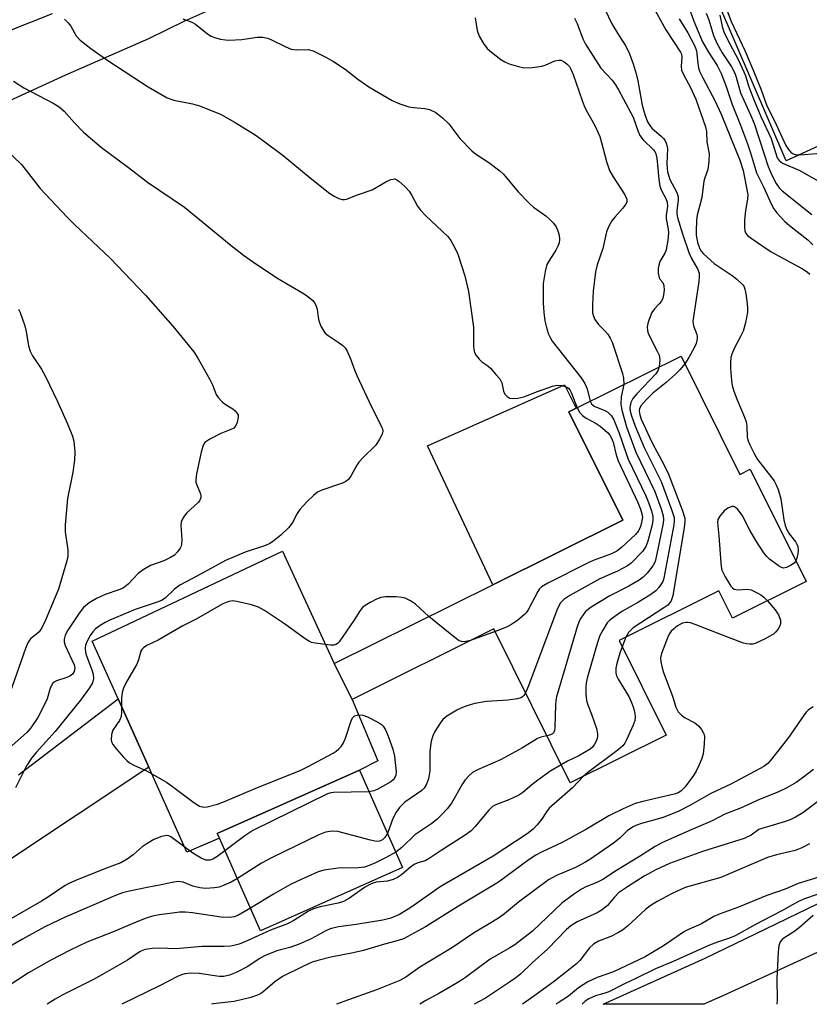
# Model space of a CAD drawing. Units: inches. Extents: x 1273759 to 1279759, y 465454 to 469454.
# Drawn here: x 1274610 to 1274801, y 465455 to 465692 of the extents above; entities that cross this region are included whole.
import ezdxf

# ---------------------------------------------------------------- set-up
doc = ezdxf.new("R2010")
doc.units = ezdxf.units.IN
doc.header["$MEASUREMENT"] = 0
for name, color, linetype in [('BLDG-Footprint', 5, 'Continuous'), ('CULTRL-Pad', 6, 'Continuous'), ('TRANS-Driveway', 251, 'Continuous'), ('Undefined', 1, 'Continuous')]:
    doc.layers.add(name, color=color, linetype=linetype)

msp = doc.modelspace()

# ---------------------------------------------------------------- linework, layer by layer
at = {"layer": 'BLDG-Footprint'}
for points, elevation in [([(1274769.78, 465611.19), (1274783.98, 465582.61), (1274786.53, 465583.88), (1274800.03, 465556.71), (1274782.21, 465547.86), (1274778.94, 465554.43), (1274754.79, 465542.43), (1274766.15, 465519.56), (1274743, 465508.06), (1274724.52, 465545.26), (1274690.25, 465528.23), (1274685.94, 465536.91), (1274724.25, 465555.95), (1274755.69, 465571.57), (1274742.69, 465597.73), (1274744.4, 465598.58)], 207.71), ([(1274702.49, 465487.61), (1274668.14, 465472.31), (1274658.18, 465494.69), (1274657.68, 465495.8), (1274692.03, 465511.1)], 209.34)]:
    msp.add_lwpolyline(points, close=True, dxfattribs=dict(at, elevation=elevation))
at = {"layer": 'CULTRL-Pad'}
for points in [[(1274755.69, 465571.57), (1274724.25, 465555.95), (1274708.46, 465589.47), (1274741.6, 465604.22), (1274744.4, 465598.58), (1274742.69, 465597.73)], [(1274658.18, 465494.69), (1274650.36, 465491.32), (1274641.11, 465511.89), (1274633.73, 465528.33), (1274627.45, 465542.31), (1274673.44, 465564.01), (1274685.94, 465536.91), (1274690.25, 465528.23), (1274696.49, 465513.42), (1274692.03, 465511.1), (1274657.68, 465495.8)]]:
    msp.add_lwpolyline(points, close=True, dxfattribs=at)
at = {"layer": 'TRANS-Driveway'}
for points in [[(1274801.55, 465764.54, 0), (1274838.81, 465678.39, 0), (1274795.21, 465658.4, 0), (1274758, 465745.04, 0)], [(1274657.57, 465695.56, 0), (1274649.62, 465692.03, 0), (1274641.08, 465687.83, 0), (1274620.98, 465679.05, 0), (1274598.57, 465668.85, 0)], [(1274606.87, 465689.59, 0), (1274617.84, 465693.94, 0)], [(1274609.67, 465510.02, 0), (1274633.73, 465528.33, 0), (1274641.11, 465511.89, 0), (1274606.25, 465488.67, 0)], [(1274803.72, 465467.59, 0), (1274779.85, 465456.6, 0), (1274775.3, 465454.55, 0), (1274750.94, 465454.55, 0), (1274775.61, 465465.66, 0), (1274807.75, 465481.25, 0)]]:
    msp.add_polyline3d(points, dxfattribs=at)
at = {"layer": 'Undefined'}
for p, q in [((1274724.82, 465544.66, 214), (1274718.85, 465542.44, 214)), ((1274756.47, 465543.26, 206), (1274755.52, 465540.97, 206))]:
    msp.add_line(p, q, dxfattribs=at)
for points, elevation in [([(1274778.22, 465702.03), (1274781.9, 465692.06), (1274785.19, 465685), (1274787.21, 465680.3), (1274789.13, 465675.5), (1274790.51, 465671.68), (1274792.31, 465668.17), (1274795.12, 465662.09), (1274795.75, 465661.13), (1274796.28, 465660.48), (1274796.7, 465660.15), (1274797.39, 465659.87), (1274798.5, 465659.82), (1274802.58, 465660.16)], 194), ([(1274762.63, 465696.29), (1274766.09, 465690.01), (1274769.67, 465684.63), (1274769.87, 465684.13), (1274769.97, 465683.44), (1274769.79, 465681.24), (1274769.92, 465680.3), (1274770.39, 465679.23), (1274772.07, 465676.1), (1274773.33, 465673.29), (1274775.71, 465666.57), (1274775.94, 465665.44), (1274776.04, 465662.98), (1274776.58, 465660.08), (1274776.53, 465658.32), (1274776.22, 465656.29), (1274775.5, 465654.27), (1274775.29, 465653.44), (1274774.77, 465649.55), (1274773.67, 465645.26), (1274773.54, 465644.12), (1274773.42, 465641.24), (1274773.44, 465640.39), (1274773.56, 465639.53), (1274773.85, 465638.41), (1274774.32, 465637.12), (1274774.65, 465636.54), (1274775.2, 465635.89), (1274777.82, 465633.6), (1274782.14, 465630.68), (1274783.28, 465629.79), (1274784.69, 465628.38), (1274785, 465627.93), (1274785.21, 465627.4), (1274785.45, 465626.26), (1274785.78, 465623.9), (1274785.87, 465622.71), (1274785.83, 465621.84), (1274785.35, 465619.24), (1274784.83, 465617.25), (1274784.19, 465615.92), (1274782.59, 465613.06), (1274782.02, 465611.69), (1274781.78, 465610.83), (1274781.7, 465609.68), (1274781.76, 465608.21), (1274781.97, 465605.28), (1274782.14, 465604.12), (1274782.53, 465602.75), (1274783.31, 465600.59), (1274785.15, 465596.4), (1274785.53, 465595.34), (1274785.68, 465594.31), (1274785.79, 465591.48), (1274785.99, 465590.72), (1274786.38, 465589.73), (1274787.42, 465587.69), (1274788.3, 465586.21), (1274792.32, 465581.03), (1274792.72, 465580.27), (1274793.25, 465578.92), (1274793.93, 465576.69), (1274794.61, 465571.66), (1274794.93, 465570.24), (1274795.36, 465569.2), (1274795.89, 465568.21), (1274797.51, 465566.2), (1274797.81, 465565.74), (1274798.03, 465565.19), (1274798.1, 465564.35), (1274798.02, 465563.47), (1274797.79, 465562.33), (1274797.54, 465561.71)], 204), ([(1274771.29, 465696.6), (1274772.91, 465692.15), (1274774.99, 465687.1), (1274776.44, 465684.6), (1274778.53, 465681.41), (1274779.52, 465679.48), (1274780.72, 465676.36), (1274782.14, 465671.96), (1274784.15, 465666.97), (1274785.81, 465662.45), (1274786.55, 465660.31), (1274788, 465655.5), (1274789.71, 465652.06), (1274791.63, 465647.79), (1274792.24, 465646.76), (1274792.93, 465645.8), (1274794.86, 465643.74), (1274795.97, 465642.78), (1274800.39, 465639.27), (1274801.67, 465638.06)], 200), ([(1274751.36, 465695.03), (1274753.08, 465691.46), (1274754.66, 465688.8), (1274756.42, 465686.1), (1274757.31, 465684.26), (1274758.19, 465681.79), (1274758.92, 465679.4), (1274759.3, 465677.71), (1274760.35, 465671.81), (1274761, 465669.58), (1274761.67, 465667.82), (1274762.21, 465666.88), (1274762.72, 465666.24), (1274765.09, 465664.28), (1274765.57, 465663.8), (1274765.87, 465663.35), (1274766.22, 465662.61), (1274766.44, 465661.82), (1274766.49, 465661.25), (1274766.33, 465657.7), (1274766.39, 465656.52), (1274766.53, 465655.69), (1274767.11, 465653.87), (1274768.76, 465650.75), (1274769.11, 465649.69), (1274769.1, 465648.84), (1274768.73, 465646.36), (1274768.76, 465645.58), (1274768.93, 465644.72), (1274770.12, 465640.72), (1274771.65, 465636.21), (1274772.3, 465634.76), (1274773.74, 465632.27), (1274774.15, 465631.22), (1274774.2, 465630.38), (1274774.09, 465629.23), (1274772.67, 465619.59), (1274772.82, 465618.47), (1274773.62, 465616.42), (1274773.69, 465615.89), (1274773.66, 465615.35), (1274773.4, 465614.27), (1274772.94, 465613.19), (1274771.66, 465610.81), (1274770.72, 465609.3)], 206), ([(1274775.88, 465694.09), (1274776.5, 465692.47), (1274777.62, 465688.64), (1274778.4, 465686.79), (1274779.75, 465684.47), (1274781.98, 465681.09), (1274782.77, 465679.57), (1274783.11, 465678.6), (1274784.19, 465674.81), (1274786.6, 465669.53), (1274787.44, 465667.37), (1274788.78, 465663.47), (1274790.82, 465657.04), (1274791.75, 465654.91), (1274792.75, 465652.92), (1274793.47, 465651.88), (1274794.26, 465651.09), (1274801.41, 465645.44)], 198), ([(1274620.74, 465692.57), (1274621.6, 465691.76), (1274622.25, 465690.88), (1274623.6, 465688.59), (1274624.53, 465687.55), (1274627.1, 465685.5), (1274631.44, 465682.46), (1274640.98, 465676.25), (1274645.59, 465673.56), (1274647.2, 465673.01), (1274651.7, 465672.15), (1274653.35, 465671.65), (1274658.49, 465669.64), (1274662.02, 465667.64), (1274666.8, 465664.65), (1274669.2, 465662.96), (1274673.59, 465659.64), (1274680.12, 465654.25), (1274684.92, 465650.52), (1274686.07, 465649.75), (1274687.1, 465649.3), (1274687.89, 465649.07), (1274688.42, 465649.02), (1274688.95, 465649.1), (1274691.56, 465650.12), (1274695.16, 465651.36), (1274698.43, 465653.32), (1274699.67, 465653.86), (1274700.16, 465653.98), (1274700.63, 465653.99), (1274701.11, 465653.81), (1274701.56, 465653.5), (1274703.09, 465652.11), (1274704.09, 465651.01), (1274704.72, 465650.02), (1274706.11, 465647.45), (1274706.77, 465646.49), (1274708, 465645.2), (1274713.39, 465640.07), (1274714.11, 465639.15), (1274715.11, 465637.39), (1274715.8, 465635.81), (1274717.49, 465630.61), (1274718.42, 465626.77), (1274719.59, 465618.18), (1274719.6, 465613.66), (1274719.66, 465612.83), (1274719.85, 465612.04), (1274720.25, 465611.31), (1274720.98, 465610.43), (1274721.6, 465609.84), (1274723.05, 465608.82), (1274723.7, 465608.26), (1274725.05, 465606.78), (1274725.94, 465605.66), (1274726.47, 465604.7), (1274726.86, 465602.69), (1274727.2, 465602), (1274727.74, 465601.44), (1274728.39, 465601.06), (1274729.19, 465600.93), (1274730.34, 465601.01), (1274731.77, 465601.35), (1274735.1, 465602.66), (1274738.73, 465603.9), (1274739.87, 465604.14), (1274740.97, 465604.08), (1274741.76, 465603.88), (1274742.2, 465603.67), (1274742.56, 465603.4), (1274742.88, 465603.02), (1274743.27, 465602.26), (1274744.64, 465598.7)], 214), ([(1274649.38, 465692.65), (1274651.54, 465691.85), (1274652.45, 465691.39), (1274655.33, 465689.08), (1274656.24, 465688.51), (1274657.03, 465688.19), (1274658.46, 465687.8), (1274659.63, 465687.58), (1274660.48, 465687.51), (1274663.58, 465687.67), (1274667.29, 465688.27), (1274668.72, 465688.24), (1274669.83, 465688.01), (1274670.64, 465687.72), (1274674.23, 465685.91), (1274675.55, 465685.37), (1274676.84, 465685.18), (1274679.66, 465685.25), (1274680.84, 465684.96), (1274683.74, 465683.53), (1274685.75, 465682.37), (1274688.61, 465680.51), (1274691.69, 465678.12), (1274694.28, 465676.29), (1274699.97, 465672.96), (1274701.8, 465672.18), (1274703.95, 465671.45), (1274705.11, 465671.24), (1274707.89, 465670.99), (1274708.98, 465670.74), (1274710.52, 465670.05), (1274712.15, 465668.75), (1274713.63, 465667.28), (1274716.34, 465663.76), (1274719.2, 465660.78), (1274720.1, 465660.03), (1274723.33, 465657.98), (1274726.02, 465655.98), (1274726.83, 465655.13), (1274730.45, 465650.88), (1274733.06, 465648.16), (1274734.13, 465647.2), (1274737.07, 465645.06), (1274738.17, 465644.15), (1274738.97, 465643.34), (1274739.6, 465642.4), (1274740.01, 465641.42), (1274740.29, 465640.39), (1274740.38, 465639.33), (1274740.29, 465638.54), (1274740.04, 465637.77), (1274739.55, 465636.79), (1274737.79, 465634.12), (1274737.38, 465633.36), (1274736.94, 465631.66), (1274736.49, 465628.71), (1274736.43, 465627.54), (1274736.48, 465624.03), (1274736.64, 465621.72), (1274736.89, 465619.71), (1274737.36, 465617.81), (1274737.78, 465616.48), (1274738.11, 465615.71), (1274738.66, 465614.77), (1274745.6, 465605.93), (1274746.52, 465604.53), (1274747.06, 465603.27), (1274747.81, 465600.27)], 212), ([(1274720.02, 465692.94), (1274720.48, 465689.86), (1274720.98, 465688.52), (1274722.03, 465686.74), (1274722.9, 465685.55), (1274723.95, 465684.61), (1274726.22, 465682.89), (1274727.19, 465682.29), (1274728.25, 465681.85), (1274730.48, 465681.16), (1274731.89, 465680.86), (1274733.88, 465680.91), (1274736.15, 465681.22), (1274736.96, 465681.48), (1274739.3, 465682.5), (1274740.27, 465682.71), (1274740.72, 465682.68), (1274741.41, 465682.39), (1274742.25, 465681.77), (1274742.79, 465681.19), (1274743.18, 465680.55), (1274743.73, 465679.22), (1274745.85, 465672.99), (1274746.38, 465671.65), (1274746.87, 465670.62), (1274748.92, 465666.88), (1274750.15, 465664.25), (1274750.58, 465662.82), (1274751.78, 465658.18), (1274752.52, 465656.03), (1274753.34, 465654.53), (1274756.17, 465650.17), (1274756.66, 465649.1), (1274756.64, 465648.38), (1274756.38, 465647.79), (1274755.71, 465646.9), (1274753.77, 465644.78), (1274753.07, 465643.89), (1274752.36, 465642.59), (1274751.8, 465641.21), (1274750.88, 465637.17), (1274749.53, 465633.27), (1274749.08, 465631.58), (1274748.53, 465626.84), (1274748.36, 465623.63), (1274748.41, 465621.62), (1274748.59, 465620.81), (1274748.92, 465620.03), (1274749.79, 465618.84), (1274751.32, 465617.37), (1274752.08, 465616.5), (1274752.69, 465615.55), (1274753.13, 465614.54), (1274755.67, 465606.95), (1274755.89, 465605.83), (1274755.94, 465604.31)], 210), ([(1274744.04, 465692.82), (1274744.7, 465691.54), (1274746.04, 465687.83), (1274746.7, 465686.58), (1274750.43, 465680.79), (1274753.12, 465677.86), (1274753.94, 465676.75), (1274754.68, 465675.57), (1274755.86, 465673.25), (1274758.2, 465668.96), (1274759.41, 465665.45), (1274759.86, 465664.5), (1274760.65, 465663.45), (1274763.1, 465661.07), (1274763.44, 465660.64), (1274763.71, 465660.06), (1274763.92, 465658.99), (1274764.41, 465653.97), (1274764.66, 465652.22), (1274765.02, 465651.19), (1274766.11, 465649.26), (1274766.43, 465648.35), (1274766.47, 465647.38), (1274766.21, 465645.15), (1274766.19, 465644.34), (1274766.67, 465641.86), (1274766.75, 465641), (1274766.59, 465639.22), (1274766.16, 465636.88), (1274765.85, 465636.06), (1274764.69, 465634.01), (1274764.4, 465633.18), (1274764.25, 465632.33), (1274764.26, 465631.19), (1274764.48, 465630.13), (1274764.69, 465629.76), (1274765.38, 465628.95), (1274765.63, 465628.23), (1274765.7, 465627.11), (1274765.58, 465625.99), (1274765.37, 465625.21), (1274765.04, 465624.49), (1274764.52, 465623.84), (1274763.35, 465622.61), (1274762.72, 465621.71), (1274761.98, 465619.88), (1274761.75, 465619.06), (1274761.63, 465618.27), (1274761.69, 465617.27), (1274761.93, 465616.48), (1274764.05, 465612.38), (1274764.46, 465611.39), (1274764.62, 465610.31), (1274764.5, 465608.56)], 208), ([(1274769.32, 465692.68), (1274771.4, 465689.33), (1274773.09, 465686.12), (1274773.5, 465684.98), (1274773.81, 465681.95), (1274774.03, 465680.87), (1274774.28, 465680.06), (1274775.05, 465678.44), (1274778.01, 465672.79), (1274779.48, 465669.64), (1274784.02, 465658.51), (1274784.76, 465656.05), (1274785.91, 465650.18), (1274785.88, 465649.14), (1274785.33, 465646.35), (1274785.11, 465644.01), (1274785.1, 465642.28), (1274785.22, 465641.47), (1274785.4, 465640.99), (1274785.83, 465640.36), (1274786.48, 465639.81), (1274791.6, 465636.36), (1274799.16, 465632.31), (1274800.28, 465631.58), (1274800.88, 465630.95)], 202), ([(1274779.16, 465693.58), (1274779.69, 465690.8), (1274780.09, 465689.54), (1274780.83, 465688.01), (1274783.65, 465682.74), (1274784.96, 465679.92), (1274785.35, 465678.89), (1274786.15, 465676.23), (1274787.27, 465673.39), (1274789.08, 465669.1), (1274791.59, 465663.75), (1274793.05, 465659.12), (1274793.46, 465658.44), (1274794.28, 465657.8), (1274798.3, 465656.08), (1274804.85, 465652.45)], 196), ([(1274606.5, 465661.2), (1274610.39, 465657.52), (1274614.9, 465651.68), (1274621.39, 465644.8), (1274623.25, 465642.91), (1274631.8, 465634.84), (1274640.35, 465625.92), (1274646.91, 465618.39), (1274652.03, 465612.21), (1274652.97, 465610.71), (1274655.85, 465605.54), (1274656.49, 465604.23), (1274657.45, 465601.91), (1274657.86, 465601.19), (1274658.98, 465600.03), (1274659.85, 465599.38), (1274661.42, 465598.47), (1274662.03, 465597.95), (1274662.5, 465597.35), (1274662.7, 465596.91), (1274662.75, 465596.42), (1274662.49, 465595.11), (1274662.19, 465594.38), (1274661.7, 465593.8), (1274660.99, 465593.42), (1274658.56, 465592.49), (1274655.87, 465591.13), (1274654.7, 465590.31), (1274654.25, 465589.64), (1274653.79, 465587.97), (1274652.69, 465582.75), (1274652.48, 465581.31), (1274652.51, 465580.75), (1274652.63, 465580.25), (1274653.66, 465577.87), (1274653.73, 465577.45), (1274653.68, 465576.95), (1274653.38, 465576.22), (1274653.07, 465575.78), (1274650.34, 465573.34), (1274649.66, 465572.48), (1274649.11, 465571.55), (1274648.93, 465571.05), (1274648.84, 465570.24), (1274649.08, 465566.83), (1274649.04, 465565.75), (1274648.93, 465565.25), (1274648.71, 465564.76), (1274648.09, 465563.88), (1274647.33, 465563.1), (1274646.34, 465562.49), (1274644.74, 465561.75), (1274641.54, 465560.55), (1274639.75, 465559.52), (1274638.55, 465558.63), (1274636.14, 465556.07), (1274634.92, 465555.14), (1274633.88, 465554.68), (1274630.62, 465553.54), (1274628.47, 465552.59), (1274626.72, 465551.56), (1274625.38, 465550.44), (1274624.31, 465549.08), (1274621.57, 465544.96), (1274620.94, 465543.76), (1274620.64, 465542.77), (1274620.65, 465542.1), (1274620.89, 465541.28), (1274623.07, 465536.6), (1274623.22, 465535.85), (1274623.1, 465534.94), (1274622.7, 465534.32), (1274622.07, 465533.86), (1274621.3, 465533.53), (1274618.79, 465532.75), (1274618.31, 465532.48), (1274617.96, 465532.12), (1274617.31, 465530.97), (1274616.54, 465528.36), (1274615.94, 465527.01), (1274614.29, 465523.88), (1274612.63, 465521.35), (1274611.7, 465520.33), (1274608.06, 465517.02)], 218), ([(1274609.65, 465622.5), (1274610.01, 465621.73), (1274611.15, 465618.5), (1274611.48, 465617.11), (1274612.05, 465613.68), (1274612.42, 465612.42), (1274613.04, 465611.25), (1274615.18, 465608.04), (1274616.17, 465606.22), (1274619.03, 465600.21), (1274621.47, 465594.81), (1274622.68, 465591.8), (1274623, 465590.67), (1274623.28, 465588.03), (1274623.16, 465586.03), (1274622.77, 465583.18), (1274621.47, 465576.77), (1274620.9, 465570.45), (1274620.93, 465568.72), (1274621.55, 465564.36), (1274621.52, 465562.75), (1274621.33, 465561.71), (1274619.3, 465554.85), (1274616.13, 465547.36), (1274615.24, 465545.53), (1274614.62, 465544.57), (1274614.01, 465543.98), (1274612.63, 465542.93), (1274612.29, 465542.56), (1274611.87, 465541.87), (1274611.31, 465540.5), (1274607.5, 465529.77)], 220), ([(1274764.5, 465608.56), (1274764.2, 465607.61), (1274763.7, 465606.9), (1274759.06, 465602.03), (1274758.11, 465600.93), (1274757.62, 465599.99), (1274757.41, 465598.77), (1274757.52, 465597.9), (1274757.81, 465596.75), (1274758.67, 465594.22), (1274760.88, 465589.1), (1274764.98, 465580.86), (1274767.49, 465574.13), (1274768.1, 465572.15), (1274768.14, 465571.29), (1274768.03, 465570.42), (1274765.63, 465557.53), (1274765.35, 465556.7), (1274765.09, 465556.21), (1274764.45, 465555.3), (1274763.69, 465554.47), (1274762.5, 465553.6), (1274759.46, 465551.73), (1274755.51, 465549.46), (1274753.18, 465547.85), (1274752.52, 465547.32), (1274751.94, 465546.71), (1274750.84, 465544.99), (1274750.18, 465543.68), (1274749.61, 465541.98), (1274747.1, 465533.34), (1274746.82, 465532.18), (1274746.73, 465531.33), (1274746.73, 465529.65), (1274746.91, 465527.98), (1274747.15, 465527.15), (1274748.24, 465524.42), (1274749.37, 465521.23), (1274749.62, 465519.88), (1274749.62, 465519.35), (1274749.51, 465518.79), (1274749.22, 465517.99), (1274748.82, 465517.23), (1274748.49, 465516.77), (1274747.85, 465516.22), (1274745.1, 465514.57), (1274742.35, 465513.3), (1274740.82, 465512.45)], 208), ([(1274770.72, 465609.3), (1274769.59, 465607.94), (1274768.33, 465606.71), (1274766.15, 465604.79), (1274763, 465602.22), (1274761.4, 465600.66), (1274760.1, 465599.17), (1274759.74, 465598.45), (1274759.66, 465597.93), (1274759.79, 465596.96), (1274760.12, 465595.96), (1274762.2, 465591.43), (1274762.94, 465589.93), (1274765.57, 465585.17), (1274766.77, 465582.67), (1274770.04, 465574), (1274770.66, 465572.03), (1274770.71, 465571.17), (1274770.54, 465569.72), (1274767.81, 465553.36), (1274767.59, 465552.52), (1274767.37, 465552.03), (1274766.94, 465551.4), (1274766.56, 465551.01), (1274765.63, 465550.32), (1274758.22, 465545.51), (1274757.62, 465544.99), (1274757.1, 465544.41), (1274756.47, 465543.26)], 206), ([(1274755.94, 465604.31), (1274755.31, 465601.32), (1274755.19, 465599.58), (1274755.45, 465598.14), (1274756.56, 465594.12), (1274758.87, 465587.98), (1274763.42, 465578.48), (1274764.95, 465574.26), (1274765.48, 465572.57), (1274765.57, 465571.71), (1274765.48, 465570.84), (1274763.85, 465562.99), (1274763.49, 465561.56), (1274763, 465560.54), (1274761.6, 465558.75), (1274760.6, 465557.73), (1274759.67, 465557.07), (1274757.18, 465555.61), (1274752.56, 465553.27), (1274748.03, 465550.49), (1274747.3, 465549.99), (1274746.67, 465549.43), (1274745.53, 465547.88), (1274745.15, 465547.13), (1274744.67, 465545.73), (1274739.69, 465528.86), (1274739.53, 465527.99), (1274739.44, 465526.82), (1274739.31, 465521.49), (1274739.22, 465520.68), (1274739.04, 465520.26), (1274738.68, 465519.93), (1274738.19, 465519.7), (1274737.34, 465519.45)], 210), ([(1274744.64, 465598.7), (1274745.22, 465597.63), (1274745.98, 465596.83), (1274746.88, 465596.16), (1274749.28, 465594.94), (1274750.24, 465594.28), (1274752, 465592.75), (1274752.57, 465592.11), (1274752.92, 465591.53), (1274753.36, 465590.37), (1274754.11, 465587.3), (1274754.56, 465585.91), (1274759.36, 465575.78), (1274760.01, 465574.22), (1274760.33, 465573.1), (1274760.44, 465572.25), (1274760.34, 465571.41), (1274759.95, 465570.02), (1274759.48, 465568.98), (1274758.76, 465568.11), (1274755.37, 465564.94), (1274754.23, 465564.07), (1274752.96, 465563.42), (1274748.55, 465561.77), (1274747.19, 465561.18), (1274737.61, 465556.3), (1274736.09, 465555.41), (1274735.58, 465554.95), (1274735.13, 465554.33), (1274732.86, 465549.87), (1274732.38, 465549.15), (1274731.98, 465548.72), (1274730.36, 465547.39), (1274728.64, 465546.21), (1274727.58, 465545.71), (1274724.82, 465544.66)], 214), ([(1274747.81, 465600.27), (1274748.14, 465599.64), (1274748.78, 465599.11), (1274751.37, 465598.06), (1274752.06, 465597.65), (1274752.96, 465596.74), (1274753.52, 465595.78), (1274754.85, 465592.59), (1274756.49, 465587.63), (1274757, 465586.31), (1274761.27, 465577.45), (1274761.94, 465575.81), (1274762.61, 465573.83), (1274762.97, 465572.41), (1274762.97, 465571.56), (1274762.77, 465570.44), (1274761.79, 465566.48), (1274761.3, 465565.14), (1274760.43, 465563.97), (1274757.76, 465561.17), (1274756.86, 465560.52), (1274755.66, 465559.85), (1274754.42, 465559.23), (1274750.14, 465557.36), (1274742.88, 465553.36), (1274741.41, 465552.4), (1274740.66, 465551.58), (1274740.21, 465550.86), (1274739.73, 465549.77), (1274732.87, 465531.5), (1274732.18, 465529.84)], 212), ([(1274797.54, 465561.71), (1274797.11, 465561.18), (1274796.23, 465560.57), (1274795.27, 465560.11), (1274794.56, 465559.98), (1274794.05, 465560.11), (1274793.32, 465560.52), (1274791.18, 465562.15), (1274790.55, 465562.76), (1274789.83, 465563.65), (1274787.87, 465566.61), (1274786.42, 465569.11), (1274784.57, 465572.71), (1274783.51, 465574.08), (1274782.72, 465574.75), (1274782.5, 465574.83), (1274782.04, 465574.83), (1274781.08, 465574.47), (1274780.22, 465573.8), (1274779.13, 465572.54), (1274778.69, 465571.69), (1274778.61, 465570.97), (1274778.95, 465567.76), (1274779.37, 465561.22), (1274779.47, 465560.34), (1274779.68, 465559.49), (1274780.42, 465557.87), (1274781.85, 465555.6), (1274782.21, 465555.18), (1274782.63, 465554.87), (1274783.5, 465554.71), (1274785.88, 465554.89), (1274786.7, 465554.72), (1274788.03, 465554.1), (1274789.06, 465553.5), (1274789.77, 465552.96), (1274790.66, 465552.05)], 204), ([(1274708.85, 465548.3), (1274705.56, 465551.28), (1274704.36, 465552.06), (1274703.1, 465552.69), (1274702.3, 465552.89), (1274700.89, 465552.98), (1274698.32, 465553), (1274697.21, 465552.87), (1274696.16, 465552.47), (1274694.65, 465551.66), (1274693.43, 465550.92), (1274692.77, 465550.4), (1274692.24, 465549.75), (1274690.69, 465547.29), (1274687.16, 465542.16), (1274686.78, 465541.76), (1274686.35, 465541.47), (1274685.86, 465541.34), (1274685.05, 465541.34), (1274681.31, 465541.82), (1274680.47, 465542.01), (1274679.95, 465542.22), (1274678.96, 465542.83), (1274673.95, 465546.47), (1274669.12, 465549.68), (1274667.62, 465550.53), (1274665.92, 465551.07), (1274662.42, 465551.9), (1274661.27, 465552.02), (1274660.54, 465551.9), (1274659.82, 465551.67), (1274659.03, 465551.29), (1274652.61, 465547.6), (1274649.39, 465546.01), (1274643.42, 465542.57), (1274640.65, 465541.24), (1274639.81, 465540.68), (1274639.48, 465540.32), (1274639.23, 465539.87), (1274638.62, 465537.76), (1274638.2, 465536.72), (1274635.73, 465532.49), (1274635, 465530.95), (1274634.73, 465529.87), (1274634.51, 465528.49), (1274634.57, 465525.24), (1274634.45, 465524.11), (1274634.02, 465523.11), (1274632.46, 465520.76), (1274632.1, 465519.72), (1274632.06, 465518.35), (1274632.18, 465517.83), (1274632.42, 465517.34), (1274633.3, 465516.22), (1274635.04, 465514.27), (1274635.84, 465513.44), (1274636.49, 465512.88), (1274637.51, 465512.32), (1274640.75, 465510.88), (1274645.42, 465508.19), (1274646.85, 465507.19), (1274651.98, 465503.3), (1274652.71, 465502.81), (1274653.42, 465502.44), (1274654.4, 465502.19), (1274655.22, 465502.25), (1274657.72, 465502.94), (1274659.39, 465503.54), (1274667.4, 465506.9), (1274677.75, 465511.08), (1274679.49, 465511.92), (1274685.69, 465515.22), (1274686.41, 465515.7), (1274687.06, 465516.25), (1274687.64, 465516.87), (1274688.11, 465517.58), (1274688.68, 465518.9), (1274690.07, 465523.04), (1274690.39, 465523.75), (1274690.88, 465524.25), (1274691.8, 465524.5), (1274692.85, 465524.41), (1274693.96, 465523.99), (1274696.65, 465522.64), (1274697.38, 465522.15), (1274697.74, 465521.8), (1274698.33, 465520.91), (1274699, 465519.31), (1274700.11, 465516.2), (1274700.5, 465514.54), (1274700.9, 465510.73), (1274700.84, 465509.9), (1274700.54, 465509.22), (1274700.22, 465508.83), (1274699.61, 465508.34), (1274696.31, 465506.44), (1274695.54, 465506.12), (1274694.33, 465505.93)], 214), ([(1274790.66, 465552.05), (1274792.56, 465549.88), (1274793.37, 465548.67), (1274793.7, 465547.89), (1274793.83, 465547.36), (1274793.84, 465546.61), (1274793.74, 465546.13), (1274793.2, 465545.14), (1274792.63, 465544.49), (1274792.19, 465544.11), (1274790.12, 465542.9), (1274787.7, 465541.73), (1274787.16, 465541.59), (1274786.38, 465541.54), (1274785.62, 465541.64), (1274784.9, 465541.84), (1274781.26, 465543.18), (1274773.17, 465546.35), (1274772.04, 465546.71), (1274771.38, 465546.81), (1274770.9, 465546.8), (1274770.13, 465546.64), (1274769.64, 465546.44), (1274768.92, 465546), (1274767.42, 465544.7), (1274767.07, 465544.27), (1274766.64, 465543.51), (1274765.07, 465539.35), (1274764.85, 465538.26), (1274764.88, 465537.28), (1274765.1, 465536.16), (1274765.53, 465534.73), (1274767.68, 465529.03), (1274768.54, 465526.37), (1274769.09, 465525.22), (1274769.87, 465524.41), (1274770.8, 465523.74), (1274773.08, 465522.55), (1274773.97, 465521.85), (1274774.7, 465520.96), (1274775.15, 465520.25), (1274775.36, 465519.74), (1274775.45, 465519.18), (1274775.39, 465517.42), (1274775.12, 465515.05), (1274774.83, 465513.94), (1274774.19, 465512.38), (1274773.46, 465510.85), (1274772.83, 465509.87), (1274770.8, 465507.14), (1274770.25, 465506.52), (1274769.7, 465506.06), (1274769.08, 465505.69), (1274768.08, 465505.31), (1274760.51, 465503.56), (1274758.68, 465503.07), (1274755.79, 465501.81), (1274752.35, 465500.09), (1274746.94, 465496.91), (1274741.03, 465493.63), (1274736.18, 465491.41), (1274734.67, 465490.6), (1274733.07, 465489.52), (1274725.63, 465484.08), (1274715.95, 465478.3), (1274708, 465473.26), (1274702.69, 465470.39), (1274701.43, 465469.93), (1274697.53, 465468.96), (1274693.05, 465467.52), (1274690.53, 465466.95), (1274685.15, 465465.95), (1274682.28, 465465.22), (1274680.64, 465464.7), (1274678.35, 465463.72), (1274673.48, 465461.25), (1274671.59, 465459.98), (1274668.73, 465457.51), (1274667.99, 465457.03), (1274667.19, 465456.64), (1274665.81, 465456.2), (1274661.79, 465455.25), (1274660.34, 465455.03), (1274656.72, 465454.66), (1274656.25, 465454.56)], 204), ([(1274718.85, 465542.44), (1274717.38, 465542.11), (1274716.68, 465542.19), (1274716.18, 465542.42), (1274714.77, 465543.44), (1274710.61, 465546.79), (1274708.85, 465548.3)], 214), ([(1274755.52, 465540.97), (1274754.95, 465539.38), (1274754.24, 465536.89), (1274754.01, 465535.78), (1274754.01, 465534.68), (1274754.22, 465533.89), (1274754.59, 465533.12), (1274757.15, 465528.89), (1274757.84, 465527.52), (1274758.27, 465526.17), (1274758.6, 465524.8), (1274758.69, 465523.98), (1274758.58, 465523.15), (1274758.18, 465522.04), (1274756.6, 465518.48), (1274756.2, 465517.69), (1274755.68, 465516.99), (1274754.58, 465516.04), (1274747.22, 465510.58), (1274746.15, 465509.62)], 206), ([(1274732.18, 465529.84), (1274731.78, 465529.2), (1274731.45, 465528.86), (1274731.04, 465528.6), (1274730.25, 465528.34), (1274727.95, 465528.01), (1274722.73, 465527.72), (1274719.9, 465527.21), (1274718.21, 465526.73), (1274716.58, 465526.13), (1274715.56, 465525.62), (1274713.14, 465524.14), (1274712.2, 465523.34), (1274711.52, 465522.48), (1274710.28, 465520.47), (1274709.8, 465519.44), (1274709.37, 465518.14), (1274709.19, 465517.03), (1274709.08, 465515.6), (1274709.02, 465510.99), (1274708.72, 465509.03), (1274708.29, 465507.71), (1274707.71, 465506.81), (1274707.14, 465506.21), (1274703.05, 465503.38), (1274702.26, 465502.71), (1274701.72, 465502.12), (1274700.93, 465500.94), (1274700.11, 465499.44), (1274698.84, 465495.8)], 212), ([(1274801.72, 465526.42), (1274800.61, 465525.67), (1274800, 465525.11), (1274798.94, 465523.72), (1274796.18, 465519.55), (1274795.52, 465518.66), (1274791.33, 465513.4), (1274790.73, 465512.76), (1274789.81, 465512.03), (1274781.82, 465507.74), (1274777.02, 465505.49), (1274771.88, 465502.55), (1274769.28, 465501.26), (1274765.43, 465499.72), (1274760.22, 465498.26), (1274758.89, 465497.79), (1274758.17, 465497.42), (1274756.87, 465496.51), (1274754.95, 465494.71), (1274753.46, 465493.5), (1274747.74, 465489.51), (1274746.51, 465488.78), (1274744.24, 465487.6), (1274739.71, 465485.71), (1274737.71, 465484.65), (1274730.48, 465479.26), (1274727.1, 465476.43), (1274725.93, 465475.56), (1274724.19, 465474.45), (1274719.58, 465471.77), (1274714.53, 465468.27), (1274706.62, 465463.55), (1274703.28, 465461.13), (1274701.78, 465460.32), (1274696.13, 465458.03), (1274688.26, 465455.23), (1274686.52, 465454.56)], 202), ([(1274737.34, 465519.45), (1274735.92, 465519.07), (1274735.11, 465518.76), (1274731.49, 465516.53), (1274726.18, 465513.61), (1274720.58, 465511.22), (1274719.36, 465510.53), (1274718.54, 465509.81), (1274717.63, 465508.8), (1274716.99, 465507.84), (1274714.26, 465503.18), (1274713.22, 465501.8), (1274711.82, 465500.24), (1274710.8, 465499.27), (1274709.53, 465498.26), (1274705.45, 465495.53), (1274702.26, 465492.44), (1274700.84, 465491.32)], 210), ([(1274740.82, 465512.45), (1274738.34, 465510.94), (1274735.2, 465508.75), (1274733.71, 465507.61), (1274731.54, 465505.76), (1274730.61, 465505.11), (1274728.19, 465503.96), (1274725.2, 465502.83), (1274724.23, 465502.31), (1274723.29, 465501.45), (1274720.03, 465497.48), (1274719.02, 465496.47), (1274717.58, 465495.44), (1274711.77, 465491.75), (1274708.93, 465489.78), (1274707.95, 465489.25), (1274706.13, 465488.71), (1274705.3, 465488.36), (1274704.35, 465487.72), (1274702.22, 465485.82), (1274701.23, 465485.22), (1274700.18, 465484.71), (1274698.82, 465484.28), (1274696.09, 465484.06), (1274695.31, 465483.84), (1274694.57, 465483.52), (1274693.3, 465482.74), (1274689.62, 465480.17), (1274688.23, 465479.37), (1274686.9, 465478.97), (1274682.53, 465478.11), (1274680.95, 465477.64), (1274679.77, 465477.05), (1274676.15, 465474.81), (1274674.67, 465474.01), (1274670.58, 465472.5), (1274664.88, 465469.86), (1274662.98, 465469.11), (1274662.02, 465468.81), (1274660.99, 465468.62), (1274659.35, 465468.51), (1274653.91, 465468.49), (1274647.75, 465467.97), (1274643.69, 465468.08), (1274641.98, 465468.03), (1274640.29, 465467.83), (1274639.01, 465467.34), (1274636, 465465.22), (1274630.33, 465461.99), (1274627.75, 465460.57), (1274620.22, 465456.72), (1274618.53, 465455.77), (1274616.6, 465454.57)], 208), ([(1274801.83, 465511.29), (1274799.08, 465509.18), (1274797.64, 465508.17), (1274795.33, 465506.83), (1274793.18, 465505.81), (1274788.89, 465504.14), (1274784.16, 465501.98), (1274780.34, 465500.48), (1274777.28, 465498.88), (1274772.22, 465496.75), (1274765.33, 465493.67), (1274763.56, 465492.68), (1274759.72, 465490.25), (1274754.15, 465486.85), (1274750.88, 465484.69), (1274749.45, 465484), (1274746.76, 465482.92), (1274745.76, 465482.41), (1274743.8, 465481.1), (1274740.97, 465478.98), (1274733.87, 465472.22), (1274729.62, 465468.96), (1274728.41, 465468.18), (1274723.65, 465465.47), (1274717.65, 465461.02), (1274716.22, 465460.05), (1274711.43, 465457.25), (1274708.1, 465455.45), (1274706.65, 465454.56)], 200), ([(1274746.15, 465509.62), (1274743.52, 465506.83), (1274737.94, 465501.91), (1274737.26, 465501.08), (1274736.06, 465499.22), (1274735.01, 465497.89), (1274734.04, 465496.9), (1274732.55, 465495.73), (1274724.36, 465490.32), (1274711.56, 465482.95), (1274704.43, 465477.95), (1274701.75, 465476.25), (1274699.67, 465475.37), (1274697.69, 465474.89), (1274691.26, 465473.81), (1274686.96, 465473.3), (1274684.97, 465472.77), (1274683.94, 465472.31), (1274680.34, 465470.37), (1274677.46, 465469.08), (1274675.23, 465468.29), (1274672.09, 465467.45), (1274669.07, 465466.23), (1274667.78, 465465.53), (1274665.08, 465463.67), (1274662.22, 465462.23), (1274660.61, 465461.56), (1274659.26, 465461.3), (1274658.14, 465461.26), (1274653.28, 465461.96), (1274651.4, 465462.08), (1274649.81, 465461.91), (1274649, 465461.66), (1274648.24, 465461.32), (1274643.72, 465459), (1274634.64, 465454.56)], 206), ([(1274694.33, 465505.93), (1274685.77, 465505.77), (1274685.14, 465505.69), (1274684.32, 465505.44), (1274666.3, 465496.52), (1274664.37, 465495.26), (1274659.53, 465491.65)], 214), ([(1274805.1, 465505.28), (1274799.19, 465500.84), (1274797.44, 465499.77), (1274796.13, 465499.1), (1274794.73, 465498.61), (1274791.28, 465497.63)], 198), ([(1274698.84, 465495.8), (1274698.2, 465494.82), (1274697.62, 465494.33), (1274696.93, 465494.01), (1274696.13, 465493.91), (1274694.68, 465494.18), (1274686.85, 465496.32), (1274685.46, 465496.42), (1274683.86, 465496.18), (1274682.21, 465495.51), (1274670.91, 465490.02), (1274668.41, 465488.62), (1274662.53, 465484.92)], 212), ([(1274791.28, 465497.63), (1274789.53, 465497.15), (1274788.55, 465496.77), (1274786.74, 465495.43), (1274785.01, 465494.62), (1274775, 465491.5), (1274767.01, 465488.55), (1274763.71, 465487.05), (1274760.89, 465485.49), (1274756.82, 465482.94), (1274754.66, 465481.46), (1274753.66, 465480.46), (1274752.01, 465478.39), (1274750.74, 465477.37), (1274749.47, 465476.68), (1274744.68, 465474.48), (1274743.14, 465473.54), (1274742.12, 465472.6), (1274737.61, 465467.95), (1274733.82, 465464.55), (1274731.03, 465461.92), (1274729.86, 465460.98), (1274728.32, 465459.89), (1274722.52, 465456.07), (1274719.78, 465454.56)], 198), ([(1274659.53, 465491.65), (1274657.56, 465490.18), (1274656.58, 465489.6), (1274655.85, 465489.38), (1274654.88, 465489.41), (1274653.81, 465489.83), (1274651.74, 465491.06), (1274646.47, 465495.01), (1274645.97, 465495.24), (1274645.47, 465495.33), (1274644.19, 465495.06), (1274642.38, 465494.35), (1274640.48, 465493.26), (1274639.56, 465492.59), (1274637.35, 465490.64), (1274635.89, 465489.64), (1274634.36, 465488.74), (1274630.7, 465487.36), (1274623.29, 465484.36), (1274621.95, 465483.79), (1274620.93, 465483.25), (1274616.92, 465480.53), (1274615.22, 465479.49), (1274606.67, 465474.59)], 214), ([(1274800.85, 465493.32), (1274799, 465492.39), (1274797.36, 465491.72), (1274792.88, 465490.69), (1274790.67, 465490.01), (1274779.41, 465485.23), (1274770.74, 465482.75), (1274767.63, 465481.32), (1274764.05, 465479.36), (1274762.32, 465478.31), (1274761.18, 465477.46), (1274756.8, 465473.42), (1274755.65, 465472.49), (1274754.64, 465471.88), (1274752.78, 465470.96), (1274749.8, 465469.8), (1274748.66, 465469.1), (1274747.67, 465468.17), (1274745.31, 465465.14), (1274744.52, 465464.32), (1274739.18, 465460.12), (1274734.47, 465456.67), (1274731.42, 465454.55)], 196), ([(1274700.84, 465491.32), (1274698.47, 465490.01), (1274695.96, 465488.75), (1274694.36, 465488.06), (1274693.26, 465487.7), (1274691.85, 465487.52), (1274686.92, 465487.43), (1274683.45, 465486.97), (1274682.06, 465486.59), (1274677.06, 465484.31), (1274675.25, 465483.41), (1274671.28, 465481.13), (1274665.71, 465477.77)], 210), ([(1274662.53, 465484.92), (1274661.02, 465484.1), (1274658.96, 465483.14), (1274658.14, 465482.89), (1274656.97, 465482.71), (1274654.88, 465482.57), (1274653.43, 465482.69), (1274651.74, 465483.11), (1274649.41, 465484.06), (1274648.3, 465484.22), (1274647.21, 465484.09), (1274644.15, 465483.39), (1274640.7, 465482.78), (1274636.49, 465481.91), (1274634.8, 465481.46), (1274633.12, 465480.86), (1274620.95, 465475.64), (1274616.01, 465473.23), (1274610.56, 465470.29), (1274606.56, 465467.96), (1274601.03, 465464.57), (1274591.84, 465458.18), (1274587.83, 465455.24), (1274586.99, 465454.57)], 212), ([(1274804.1, 465485.58), (1274798.11, 465483.74), (1274794.96, 465482.39), (1274790.53, 465480.87), (1274783.71, 465478.02), (1274779.22, 465476.42), (1274777.69, 465475.77), (1274774.69, 465474.03), (1274771.58, 465472.62), (1274770.63, 465472.11), (1274765.51, 465468.7), (1274761.12, 465466.04), (1274753.44, 465462.43), (1274749.5, 465461.01), (1274747.25, 465459.94), (1274744.97, 465458.51), (1274742.56, 465456.51), (1274740.12, 465454.9), (1274739.53, 465454.55)], 194), ([(1274802.65, 465481.05), (1274799.66, 465480.02), (1274798.15, 465479.37), (1274793.99, 465477.05), (1274787.78, 465473.86), (1274782.89, 465471.09), (1274781.53, 465470.5), (1274778.61, 465469.55), (1274776.69, 465468.83), (1274767.86, 465464.9), (1274763.62, 465463.16), (1274758.88, 465460.8), (1274756.09, 465459.5), (1274752.3, 465457.55), (1274751.4, 465457.21), (1274749.08, 465456.61), (1274747.46, 465455.89), (1274746.64, 465455.3), (1274745.9, 465454.55)], 192), ([(1274665.71, 465477.77), (1274662.69, 465476.04), (1274661.73, 465475.68), (1274660.62, 465475.51), (1274658.65, 465475.63), (1274651.73, 465476.69), (1274650.01, 465476.85), (1274648.59, 465476.8), (1274646.85, 465476.6), (1274643.67, 465476.17), (1274642.06, 465475.85), (1274640.49, 465475.38), (1274638.63, 465474.66), (1274632.35, 465471.95), (1274626.15, 465469.56), (1274622.11, 465467.67), (1274617.44, 465465.19), (1274612.06, 465462.12), (1274604.46, 465457.27), (1274600.66, 465454.64), (1274600.56, 465454.57)], 210), ([(1274801.7, 465475.98), (1274798.39, 465473.13), (1274797.05, 465472.09), (1274794.59, 465470.56), (1274794.21, 465470.21), (1274793.77, 465469.64), (1274793.41, 465468.66), (1274793.25, 465467.2), (1274792.93, 465460.67), (1274793.01, 465455.51), (1274792.93, 465454.55)], 190)]:
    msp.add_lwpolyline(points, dxfattribs=dict(at, elevation=elevation))
msp.add_polyline3d([(1274608.43, 465677.63, 216), (1274610.92, 465676.01, 216), (1274618.02, 465672.3, 216), (1274619.46, 465671.41, 216), (1274620.64, 465670.37, 216), (1274623.11, 465667.6, 216), (1274625.32, 465665.29, 216), (1274629.7, 465661.58, 216), (1274636.19, 465656.79, 216), (1274640.83, 465653.19, 216), (1274649.75, 465647.19, 216), (1274661.02, 465637.92, 216), (1274664.05, 465635.58, 216), (1274666.19, 465634.03, 216), (1274672.04, 465630.1, 216), (1274678.66, 465626.21, 216), (1274679.86, 465625.35, 216), (1274680.74, 465624.6, 216), (1274681.27, 465623.97, 216), (1274681.61, 465623.27, 216), (1274681.81, 465622.5, 216), (1274682.03, 465620.56, 216), (1274682.21, 465619.74, 216), (1274682.73, 465618.41, 216), (1274683.41, 465617.18, 216), (1274683.79, 465616.75, 216), (1274684.47, 465616.2, 216), (1274686.94, 465614.58, 216), (1274688.06, 465613.77, 216), (1274688.62, 465613.16, 216), (1274689.06, 465612.4, 216), (1274689.91, 465610.49, 216), (1274690.84, 465607.84, 216), (1274691.41, 465606.5, 216), (1274694.37, 465600.16, 216), (1274697.41, 465594.13, 216), (1274697.59, 465593.61, 216), (1274697.67, 465593.08, 216), (1274697.52, 465592.33, 216), (1274696.93, 465591.08, 216), (1274695.99, 465589.67, 216), (1274692.84, 465586.6, 216), (1274691.87, 465585.52, 216), (1274691.41, 465584.81, 216), (1274690.07, 465582.3, 216), (1274689.41, 465581.4, 216), (1274688.75, 465580.88, 216), (1274687.98, 465580.47, 216), (1274682.96, 465578.79, 216), (1274681.92, 465578.28, 216), (1274680.99, 465577.62, 216), (1274679.35, 465576.01, 216), (1274677.62, 465574.09, 216), (1274677.01, 465573.14, 216), (1274675.83, 465570.94, 216), (1274675, 465569.78, 216), (1274673.04, 465567.94, 216), (1274671.03, 465566.3, 216), (1274670.38, 465565.89, 216), (1274669.34, 465565.43, 216), (1274664.43, 465563.82, 216), (1274659.69, 465561.76, 216), (1274652.72, 465557.97, 216), (1274648.65, 465555.86, 216), (1274647.33, 465554.9, 216), (1274645.05, 465552.72, 216), (1274644.19, 465552.14, 216), (1274643.16, 465551.7, 216), (1274640.02, 465550.71, 216), (1274637.83, 465549.92, 216), (1274631.67, 465547.41, 216), (1274630.55, 465546.84, 216), (1274629.36, 465546.1, 216), (1274628.27, 465545.26, 216), (1274627.57, 465544.54, 216), (1274626.94, 465543.64, 216), (1274626.14, 465542.14, 216), (1274625.85, 465541.36, 216), (1274625.75, 465540.58, 216), (1274625.85, 465539.55, 216), (1274626.05, 465538.76, 216), (1274627.39, 465535.35, 216), (1274627.72, 465534.29, 216), (1274627.8, 465533.25, 216), (1274627.51, 465532.21, 216), (1274626.81, 465531.06, 216), (1274624.6, 465528.05, 216), (1274618.52, 465520.46, 216), (1274613.87, 465515.4, 216), (1274612.8, 465514.06, 216), (1274611.59, 465512.16, 216), (1274608.93, 465506.83, 216)], dxfattribs=at)

doc.saveas('drawing.dxf')
